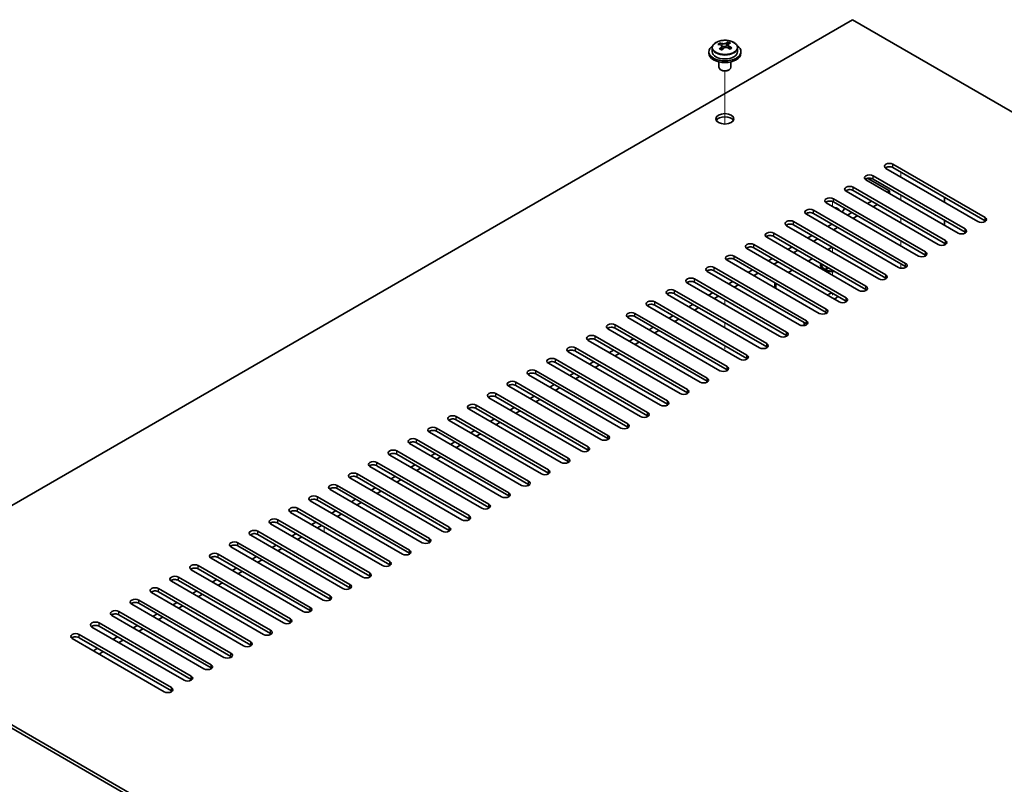
# Model space of a CAD drawing. Units: millimetres. Extents: x 65 to 9705, y 36 to 1441.
# Drawn here: x 1175 to 1421, y 595 to 785 of the extents above; entities that cross this region are included whole.
import ezdxf

# ---------------------------------------------------------------- set-up
doc = ezdxf.new("R2010")
doc.units = ezdxf.units.MM
doc.header["$LTSCALE"] = 4.5
for name, color, linetype, lineweight in [('Tweak Trail (ISO)', 7, 'Continuous', 18), ('Visible (ISO)', 7, 'Continuous', 35), ('Visible Narrow (ISO)', 7, 'Continuous', 25)]:
    doc.layers.add(name, color=color, linetype=linetype, lineweight=lineweight)

msp = doc.modelspace()

# ---------------------------------------------------------------- linework, layer by layer
at = {"layer": 'Tweak Trail (ISO)'}
for p, q in [((1351.3367, 759.4403), (1351.3367, 772.6734)), ((1351.3367, 759.4403), (1351.3367, 772.6734)), ((1395.1773, 746.2466), (1395.1773, 747.4713)), ((1395.1773, 740.5311), (1395.1773, 741.7558)), ((1378.2067, 738.8981), (1378.2067, 740.1056)), ((1395.1773, 734.8156), (1395.1773, 736.0404)), ((1395.1773, 729.1001), (1395.1773, 730.3249)), ((1378.2067, 727.4671), (1378.2067, 728.6919)), ((1395.1773, 723.5089), (1395.1773, 724.6094)), ((1378.2067, 721.7517), (1378.2067, 722.9764)), ((1378.2067, 716.7611), (1378.2067, 717.2609)), ((1351.3367, 714.4032), (1351.3367, 715.6279)), ((1351.3367, 714.4032), (1351.3367, 715.6279)), ((1351.3367, 708.6877), (1351.3367, 709.9125)), ((1351.3367, 708.6877), (1351.3367, 709.9125)), ((1351.3367, 703.4443), (1351.3367, 704.197)), ((1351.3367, 703.7887), (1351.3367, 704.197)), ((1251.3523, 657.8197), (1251.3523, 659.0444))]:
    msp.add_line(p, q, dxfattribs=at)
at = {"layer": 'Visible (ISO)'}
for p, q in [((1383.1565, 785.4384), (1126.1231, 637.0402)), ((1662.1101, 624.3845), (1383.1565, 785.4384)), ((1350.0277, 779.1963), (1350.0277, 779.6326)), ((1350.5319, 778.8357), (1350.6357, 778.7941)), ((1350.5319, 778.0921), (1350.5319, 778.8313)), ((1351.6655, 778.9015), (1352.0874, 779.2525)), ((1352.0874, 779.2525), (1352.0874, 779.8474)), ((1352.0874, 779.2525), (1352.1539, 779.2259)), ((1352.1414, 778.4144), (1352.1414, 779.1536)), ((1347.3367, 777.4776), (1347.3367, 777.0693)), ((1348.1867, 778.4309), (1348.1867, 777.4776)), ((1354.4867, 778.4309), (1354.4867, 777.4776)), ((1355.3367, 777.4776), (1355.3367, 777.0693)), ((1349.8367, 774.9284), (1349.8367, 773.5992)), ((1352.8367, 774.9284), (1352.8367, 773.5992)), ((1350.4528, 772.8848), (1350.276, 772.9868)), ((1352.2205, 772.8848), (1352.3973, 772.9868)), ((1393.2327, 749.4105), (1416.2137, 736.1424)), ((1414.4459, 735.1218), (1391.465, 748.3899)), ((1416.2137, 735.3259), (1393.2327, 748.594)), ((1409.4962, 732.2641), (1386.5152, 745.5321)), ((1386.9426, 745.8978), (1392.3489, 742.7765)), ((1388.283, 746.5528), (1411.264, 733.2847)), ((1411.264, 732.4682), (1388.283, 745.7363)), ((1404.5464, 729.4063), (1381.5655, 742.6744)), ((1383.3332, 743.695), (1406.3142, 730.4269)), ((1406.3142, 729.6105), (1383.3332, 742.8785)), ((1392.3489, 742.7765), (1391.8185, 742.4703)), ((1392.3489, 742.7765), (1392.3489, 742.1641)), ((1399.5967, 726.5486), (1376.6157, 739.8167)), ((1378.3835, 740.8373), (1401.3645, 727.5692)), ((1401.3645, 726.7527), (1378.3835, 740.0208)), ((1387.9294, 740.2249), (1386.8688, 739.6125)), ((1389.3436, 739.4084), (1388.283, 738.796)), ((1406.1374, 741.1435), (1406.1374, 739.9187)), ((1394.6469, 723.6909), (1371.666, 736.9589)), ((1373.4337, 737.9795), (1396.4147, 724.7115)), ((1396.4147, 723.895), (1373.4337, 737.163)), ((1382.9797, 737.3672), (1381.919, 736.7548)), ((1368.484, 735.1218), (1391.465, 721.8537)), ((1391.465, 721.0372), (1368.484, 734.3053)), ((1378.0299, 734.5094), (1376.9693, 733.8971)), ((1384.3939, 736.5507), (1383.3332, 735.9383)), ((1406.1374, 735.428), (1406.1374, 734.2032)), ((1363.5342, 732.2641), (1386.5152, 718.996)), ((1389.6972, 720.8331), (1366.7162, 734.1012)), ((1379.4442, 733.6929), (1378.3835, 733.0806)), ((1358.5845, 729.4063), (1381.5655, 716.1383)), ((1384.7475, 717.9754), (1361.7665, 731.2434)), ((1386.5152, 718.1795), (1363.5342, 731.4476)), ((1373.0802, 731.6517), (1372.0195, 731.0393)), ((1374.4944, 730.8352), (1373.4337, 730.2228)), ((1406.1374, 729.7125), (1406.1374, 729.3215)), ((1379.7977, 715.1176), (1356.8167, 728.3857)), ((1381.5655, 715.3218), (1358.5845, 728.5898)), ((1368.1304, 728.794), (1367.0698, 728.1816)), ((1369.5447, 727.9775), (1368.484, 727.3651)), ((1377.04, 728.1408), (1378.1006, 728.7531)), ((1374.848, 712.2599), (1351.867, 725.528)), ((1353.6348, 726.5486), (1376.6157, 713.2805)), ((1376.6157, 712.464), (1353.6348, 725.7321)), ((1363.1807, 725.9362), (1362.12, 725.3238)), ((1364.5949, 725.1197), (1363.5342, 724.5073)), ((1372.0902, 725.283), (1373.1509, 725.8954)), ((1369.8982, 709.4022), (1346.9172, 722.6702)), ((1348.685, 723.6909), (1371.666, 710.4228)), ((1371.666, 709.6063), (1348.685, 722.8744)), ((1358.2309, 723.0785), (1357.1703, 722.4661)), ((1359.6452, 722.262), (1358.5845, 721.6496)), ((1367.1405, 722.4253), (1368.2012, 723.0377)), ((1375.4567, 724.3645), (1375.4567, 724.242)), ((1376.6992, 722.867), (1376.2622, 723.1193)), ((1376.5097, 723.6024), (1376.8161, 723.7793)), ((1376.5097, 723.6024), (1376.8817, 723.7414)), ((1376.8868, 723.3847), (1376.5097, 723.6024)), ((1377.1932, 723.5616), (1376.8868, 723.3847)), ((1364.9485, 706.5444), (1341.9675, 719.8125)), ((1343.7353, 720.8331), (1366.7162, 707.565)), ((1366.7162, 706.7485), (1343.7353, 720.0166)), ((1353.2812, 720.2207), (1352.2205, 719.6084)), ((1363.7717, 719.8795), (1363.7717, 718.6548)), ((1338.7855, 717.9754), (1361.7665, 704.7073)), ((1361.7665, 703.8908), (1338.7855, 717.1589)), ((1348.3315, 717.363), (1347.2708, 716.7506)), ((1354.6954, 719.4042), (1353.6348, 718.7919)), ((1333.8358, 715.1176), (1356.8167, 701.8496)), ((1359.9987, 703.6867), (1337.0177, 716.9548)), ((1349.7457, 716.5465), (1348.685, 715.9341)), ((1328.886, 712.2599), (1351.867, 698.9918)), ((1355.049, 700.8289), (1332.068, 714.097)), ((1356.8167, 701.0331), (1333.8358, 714.3011)), ((1343.3817, 714.5053), (1342.321, 713.8929)), ((1344.7959, 713.6888), (1343.7353, 713.0764)), ((1350.0992, 697.9712), (1327.1182, 711.2393)), ((1351.867, 698.1753), (1328.886, 711.4434)), ((1338.432, 711.6475), (1337.3713, 711.0352)), ((1339.8462, 710.831), (1338.7855, 710.2187)), ((1371.1356, 709.2203), (1371.1356, 709.9125)), ((1345.1495, 695.1135), (1322.1685, 708.3815)), ((1323.9363, 709.4022), (1346.9172, 696.1341)), ((1346.9172, 695.3176), (1323.9363, 708.5857)), ((1333.4822, 708.7898), (1332.4216, 708.1774)), ((1334.8964, 707.9733), (1333.8358, 707.3609)), ((1340.1997, 692.2557), (1317.2188, 705.5238)), ((1318.9865, 706.5444), (1341.9675, 693.2764)), ((1341.9675, 692.4599), (1318.9865, 705.7279)), ((1328.5325, 705.932), (1327.4718, 705.3197)), ((1329.9467, 705.1156), (1328.886, 704.5032)), ((1335.25, 689.398), (1312.269, 702.6661)), ((1314.0368, 703.6867), (1337.0177, 690.4186)), ((1337.0177, 689.6021), (1314.0368, 702.8702)), ((1323.5827, 703.0743), (1322.5221, 702.4619)), ((1309.087, 700.8289), (1332.068, 687.5609)), ((1332.068, 686.7444), (1309.087, 700.0124)), ((1318.633, 700.2166), (1317.5723, 699.6042)), ((1324.9969, 702.2578), (1323.9363, 701.6454)), ((1304.1373, 697.9712), (1327.1182, 684.7031)), ((1330.3002, 686.5403), (1307.3193, 699.8083)), ((1320.0472, 699.4001), (1318.9865, 698.7877)), ((1299.1875, 695.1135), (1322.1685, 681.8454)), ((1325.3505, 683.6825), (1302.3695, 696.9506)), ((1327.1182, 683.8866), (1304.1373, 697.1547)), ((1313.6832, 697.3588), (1312.6226, 696.7465)), ((1315.0974, 696.5423), (1314.0368, 695.93)), ((1320.4007, 680.8248), (1297.4198, 694.0928)), ((1322.1685, 681.0289), (1299.1875, 694.297)), ((1308.7335, 694.5011), (1307.6728, 693.8887)), ((1310.1477, 693.6846), (1309.087, 693.0722)), ((1315.451, 677.967), (1292.47, 691.2351)), ((1294.2378, 692.2557), (1317.2188, 678.9877)), ((1317.2188, 678.1712), (1294.2378, 691.4392)), ((1303.7837, 691.6434), (1302.7231, 691.031)), ((1305.1979, 690.8269), (1304.1373, 690.2145)), ((1310.5012, 675.1093), (1287.5203, 688.3774)), ((1289.288, 689.398), (1312.269, 676.1299)), ((1312.269, 675.3134), (1289.288, 688.5815)), ((1298.834, 688.7856), (1297.7733, 688.1732)), ((1300.2482, 687.9691), (1299.1875, 687.3568)), ((1305.5515, 672.2516), (1282.5705, 685.5196)), ((1284.3383, 686.5403), (1307.3193, 673.2722)), ((1307.3193, 672.4557), (1284.3383, 685.7238)), ((1293.8842, 685.9279), (1292.8236, 685.3155)), ((1279.3885, 683.6825), (1302.3695, 670.4144)), ((1302.3695, 669.598), (1279.3885, 682.866)), ((1288.9345, 683.0701), (1287.8738, 682.4578)), ((1295.2984, 685.1114), (1294.2378, 684.499)), ((1274.4388, 680.8248), (1297.4198, 667.5567)), ((1300.6017, 669.3938), (1277.6208, 682.6619)), ((1290.3487, 682.2536), (1289.288, 681.6413)), ((1269.489, 677.967), (1292.47, 664.699)), ((1295.652, 666.5361), (1272.671, 679.8042)), ((1297.4198, 666.7402), (1274.4388, 680.0083)), ((1283.9847, 680.2124), (1282.9241, 679.6)), ((1285.3989, 679.3959), (1284.3383, 678.7835)), ((1290.7023, 663.6784), (1267.7213, 676.9464)), ((1292.47, 663.8825), (1269.489, 677.1505)), ((1279.035, 677.3547), (1277.9743, 676.7423)), ((1280.4492, 676.5382), (1279.3885, 675.9258)), ((1285.7525, 660.8206), (1262.7715, 674.0887)), ((1264.5393, 675.1093), (1287.5203, 661.8412)), ((1287.5203, 661.0247), (1264.5393, 674.2928)), ((1274.0852, 674.4969), (1273.0246, 673.8846)), ((1275.4995, 673.6804), (1274.4388, 673.0681)), ((1280.8028, 657.9629), (1257.8218, 671.2309)), ((1259.5896, 672.2516), (1282.5705, 658.9835)), ((1282.5705, 658.167), (1259.5896, 671.4351)), ((1269.1355, 671.6392), (1268.0748, 671.0268)), ((1270.5497, 670.8227), (1269.489, 670.2103)), ((1275.853, 655.1051), (1252.872, 668.3732)), ((1254.6398, 669.3938), (1277.6208, 656.1258)), ((1277.6208, 655.3093), (1254.6398, 668.5773)), ((1264.1857, 668.7815), (1263.1251, 668.1691)), ((1249.6901, 666.5361), (1272.671, 653.268)), ((1272.671, 652.4515), (1249.6901, 665.7196)), ((1259.236, 665.9237), (1258.1753, 665.3113)), ((1265.6, 667.965), (1264.5393, 667.3526)), ((1244.7403, 663.6784), (1267.7213, 650.4103)), ((1270.9033, 652.2474), (1247.9223, 665.5155)), ((1254.2863, 663.066), (1253.2256, 662.4536)), ((1260.6502, 665.1072), (1259.5896, 664.4948)), ((1239.7906, 660.8206), (1262.7715, 647.5525)), ((1265.9535, 649.3897), (1242.9725, 662.6577)), ((1267.7213, 649.5938), (1244.7403, 662.8619)), ((1255.7005, 662.2495), (1254.6398, 661.6371)), ((1261.0038, 646.5319), (1238.0228, 659.8)), ((1262.7715, 646.736), (1239.7906, 660.0041)), ((1249.3365, 660.2082), (1248.2758, 659.5959)), ((1250.7507, 659.3917), (1249.6901, 658.7794)), ((1256.054, 643.6742), (1233.073, 656.9423)), ((1234.8408, 657.9629), (1257.8218, 644.6948)), ((1257.8218, 643.8783), (1234.8408, 657.1464)), ((1244.3868, 657.3505), (1243.3261, 656.7381)), ((1245.801, 656.534), (1244.7403, 655.9216)), ((1251.1043, 640.8164), (1228.1233, 654.0845)), ((1229.8911, 655.1051), (1252.872, 641.8371)), ((1252.872, 641.0206), (1229.8911, 654.2886)), ((1239.437, 654.4928), (1238.3763, 653.8804)), ((1240.8512, 653.6763), (1239.7906, 653.0639)), ((1246.1545, 637.9587), (1223.1736, 651.2268)), ((1224.9413, 652.2474), (1247.9223, 638.9793)), ((1247.9223, 638.1628), (1224.9413, 651.4309)), ((1234.4873, 651.635), (1233.4266, 651.0227)), ((1235.9015, 650.8185), (1234.8408, 650.2062)), ((1241.2048, 635.101), (1218.2238, 648.369)), ((1219.9916, 649.3897), (1242.9725, 636.1216)), ((1242.9725, 635.3051), (1219.9916, 648.5732)), ((1229.5375, 648.7773), (1228.4769, 648.1649)), ((1215.0418, 646.5319), (1238.0228, 633.2639)), ((1224.5878, 645.9196), (1223.5271, 645.3072)), ((1230.9517, 647.9608), (1229.8911, 647.3484)), ((1210.0921, 643.6742), (1233.073, 630.4061)), ((1236.255, 632.2432), (1213.2741, 645.5113)), ((1238.0228, 632.4474), (1215.0418, 645.7154)), ((1226.002, 645.1031), (1224.9413, 644.4907)), ((1231.3053, 629.3855), (1208.3243, 642.6536)), ((1233.073, 629.5896), (1210.0921, 642.8577)), ((1219.638, 643.0618), (1218.5774, 642.4494)), ((1221.0522, 642.2453), (1219.9916, 641.6329)), ((1226.3555, 626.5278), (1203.3746, 639.7958)), ((1205.1423, 640.8164), (1228.1233, 627.5484)), ((1228.1233, 626.7319), (1205.1423, 640)), ((1214.6883, 640.2041), (1213.6276, 639.5917)), ((1216.1025, 639.3876), (1215.0418, 638.7752)), ((1126.1231, 637.0402), (1405.0768, 475.9862)), ((1405.0768, 475.1697), (1126.1231, 636.2237)), ((1221.4058, 623.67), (1198.4248, 636.9381)), ((1200.1926, 637.9587), (1223.1736, 624.6906)), ((1223.1736, 623.8741), (1200.1926, 637.1422)), ((1209.7385, 637.3463), (1208.6779, 636.734)), ((1211.1527, 636.5298), (1210.0921, 635.9175)), ((1216.456, 620.8123), (1193.4751, 634.0804)), ((1195.2428, 635.101), (1218.2238, 621.8329)), ((1218.2238, 621.0164), (1195.2428, 634.2845)), ((1204.7888, 634.4886), (1203.7281, 633.8762)), ((1206.203, 633.6721), (1205.1423, 633.0597)), ((1211.5063, 617.9545), (1188.5253, 631.2226)), ((1190.2931, 632.2432), (1213.2741, 618.9752)), ((1213.2741, 618.1587), (1190.2931, 631.4267)), ((1199.839, 631.6309), (1198.7784, 631.0185)), ((1194.8893, 628.7731), (1193.8286, 628.1608)), ((1201.2532, 630.8144), (1200.1926, 630.202)), ((1196.3035, 627.9566), (1195.2428, 627.3443))]:
    msp.add_line(p, q, dxfattribs=at)
for centre, major_axis, ratio, start_param, end_param in [((1351.3367, 777.4776), (-4, 0), 0.57735027, 5.561933, 10.14603027), ((1349.8168, 772.9832), (2.9521, 7.3681), 0.46551154, 0.66403965, 0.75730204), ((1351.1257, 772.1988), (-5.2072, 6.259), 0.67079481, 5.52771243, 5.62017745), ((1351.0327, 772.4961), (3.0281, 7.5578), 0.46551154, 0.84742996, 0.93989498), ((1351.5476, 772.5498), (5.2072, -6.259), 0.67079481, 2.38611978, 2.4785848), ((1351.0576, 779.1451), (-0.74, 0), 0.57735027, 0.96412876, 2.53492508), ((1351.0327, 772.4961), (3.0281, 7.5578), 0.46551154, 0.4814467, 0.57391172), ((1352.3914, 773.2518), (5.0765, -6.1019), 0.67079481, 2.20272947, 2.29599185), ((1351.6406, 772.2525), (-3.0281, -7.5578), 0.46551154, 3.62303936, 3.71550438), ((1351.5476, 772.5498), (5.2072, -6.259), 0.67079481, 2.02013652, 2.11260154), ((1351.3367, 777.0693), (-4, 0), 0.57735027, 0, 3.14159265), ((1351.3367, 777.4776), (3.15, 0), 0.57735027, 3.14159267, 6.28318531), ((1350.2819, 771.4968), (-5.0765, 6.1019), 0.67079481, 5.34432212, 5.43758451), ((1349.7919, 778.0921), (0.74, 0), 0.57735027, 5.83016461, 6.28318531), ((1351.6406, 772.2525), (-3.0281, -7.5578), 0.46551154, 3.98902261, 4.08148763), ((1351.1257, 772.1988), (-5.2072, 6.259), 0.67079481, 5.16172918, 5.2541942), ((1352.8814, 778.4144), (-0.74, 0), 0.57735027, 0, 0.12983921), ((1352.8565, 771.7653), (-2.9521, -7.3681), 0.46551154, 3.8056323, 3.89889469), ((1351.3367, 773.5992), (-1.5, 0), 0.57735027, 0, 3.14159263), ((1351.3367, 773.3951), (-1.25, 0), 0.57735027, 0.78539816, 2.35619449), ((1351.3367, 759.9229), (2.25, 0), 0.57735027, 0.31968726, 2.82190539), ((1392.3489, 748.9002), (-1.25, 0), 0.57735027, 3.92699082, 7.06858347), ((1387.3991, 746.0424), (-1.25, 0), 0.57735027, 3.92699082, 7.06858347), ((1392.3489, 748.0837), (-1.25, 0), 0.57735027, 3.92699082, 5.68192109), ((1387.3991, 745.2259), (-1.25, 0), 0.57735027, 3.92699082, 5.68192109), ((1382.4494, 743.1847), (-1.25, 0), 0.57735027, 3.92699082, 7.06858347), ((1382.4494, 742.3682), (-1.25, 0), 0.57735027, 3.92699082, 5.68192109), ((1377.4996, 740.327), (-1.25, 0), 0.57735027, 3.92699082, 7.06858347), ((1377.4996, 739.5105), (-1.25, 0), 0.57735027, 3.92699082, 5.68192109), ((1372.5499, 737.4692), (-1.25, 0), 0.57735027, 3.92699082, 7.06858347), ((1372.5499, 736.6527), (-1.25, 0), 0.57735027, 3.92699082, 5.68192109), ((1378.2067, 737.6734), (1.75, 0), 0.57735027, 0.24429864, 1.32649769), ((1378.2067, 738.694), (3, 0), 0.57735027, 5.58121723, 6.12061373), ((1367.6001, 734.6115), (-1.25, 0), 0.57735027, 3.92699082, 7.06858347), ((1367.6001, 733.795), (-1.25, 0), 0.57735027, 3.92699082, 5.68192109), ((1415.3298, 735.6321), (1.25, 0), 0.57735027, 3.92699082, 7.06858347), ((1415.3298, 734.8156), (-1.25, 0), 0.57735027, 3.74285687, 3.92699082), ((1362.6504, 731.7538), (-1.25, 0), 0.57735027, 3.92699082, 7.06858347), ((1410.3801, 732.7744), (1.25, 0), 0.57735027, 3.92699082, 7.06858347), ((1410.3801, 731.9579), (-1.25, 0), 0.57735027, 3.74285687, 3.92699082), ((1357.7006, 728.896), (-1.25, 0), 0.57735027, 3.92699082, 7.06858347), ((1362.6504, 730.9373), (-1.25, 0), 0.57735027, 3.92699082, 5.68192109), ((1405.4303, 729.9166), (1.25, 0), 0.57735027, 3.92699082, 7.06858347), ((1405.4303, 729.1001), (-1.25, 0), 0.57735027, 3.74285687, 3.92699082), ((1357.7006, 728.0795), (-1.25, 0), 0.57735027, 3.92699082, 5.68192109), ((1400.4806, 727.0589), (1.25, 0), 0.57735027, 3.92699082, 7.06858347), ((1352.7509, 726.0383), (-1.25, 0), 0.57735027, 3.92699082, 7.06858347), ((1352.7509, 725.2218), (-1.25, 0), 0.57735027, 3.92699082, 5.68192109), ((1378.2067, 724.3645), (-3, 0), 0.57735027, 6.10024178, 8.03692516), ((1378.2067, 724.3645), (-2.75, 0), 0.57735027, 6.16421463, 7.97295231), ((1395.5308, 724.2012), (1.25, 0), 0.57735027, 3.92699082, 7.06858347), ((1400.4806, 726.2424), (-1.25, 0), 0.57735027, 3.74285687, 3.92699082), ((1347.8011, 723.1805), (-1.25, 0), 0.57735027, 3.92699082, 7.06858347), ((1347.8011, 722.364), (-1.25, 0), 0.57735027, 3.92699082, 5.68192109), ((1378.2067, 724.242), (-2.75, 0), 0.57735027, 0, 1.75741301), ((1395.5308, 723.3847), (-1.25, 0), 0.57735027, 3.74285687, 3.92699082), ((1342.8514, 720.3228), (-1.25, 0), 0.57735027, 3.92699082, 7.06858347), ((1342.8514, 719.5063), (-1.25, 0), 0.57735027, 3.92699082, 5.68192109), ((1390.5811, 721.3434), (1.25, 0), 0.57735027, 3.92699082, 7.06858347), ((1390.5811, 720.5269), (-1.25, 0), 0.57735027, 3.74285687, 3.92699082), ((1337.9016, 717.4651), (-1.25, 0), 0.57735027, 3.92699082, 7.06858347), ((1337.9016, 716.6486), (-1.25, 0), 0.57735027, 3.92699082, 5.68192109), ((1378.2067, 716.5669), (-1.2295, 0), 0.57735027, 4.73444799, 6.0548203), ((1385.6313, 718.4857), (1.25, 0), 0.57735027, 3.92699082, 7.06858347), ((1385.6313, 717.6692), (-1.25, 0), 0.57735027, 3.74285687, 3.92699082), ((1332.9519, 714.6073), (-1.25, 0), 0.57735027, 3.92699082, 7.06858347), ((1378.2067, 716.5669), (1.2295, 0), 0.57735027, 4.94075399, 6.2611263), ((1380.6816, 715.6279), (1.25, 0), 0.57735027, 3.92699082, 7.06858347), ((1380.6816, 714.8114), (-1.25, 0), 0.57735027, 3.74285687, 3.92699082), ((1328.0021, 711.7496), (-1.25, 0), 0.57735027, 3.92699082, 7.06858347), ((1332.9519, 713.7908), (-1.25, 0), 0.57735027, 3.92699082, 5.68192109), ((1375.7318, 712.7702), (1.25, 0), 0.57735027, 3.92699082, 7.06858347), ((1375.7318, 711.9537), (-1.25, 0), 0.57735027, 3.74285687, 3.92699082), ((1328.0021, 710.9331), (-1.25, 0), 0.57735027, 3.92699082, 5.68192109), ((1370.7821, 709.9125), (1.25, 0), 0.57735027, 3.92699082, 7.06858347), ((1323.0524, 708.8918), (-1.25, 0), 0.57735027, 3.92699082, 7.06858347), ((1323.0524, 708.0754), (-1.25, 0), 0.57735027, 3.92699082, 5.68192109), ((1365.8323, 707.0547), (1.25, 0), 0.57735027, 3.92699082, 7.06858347), ((1370.7821, 709.096), (-1.25, 0), 0.57735027, 3.74285687, 3.92699082), ((1318.1026, 706.0341), (-1.25, 0), 0.57735027, 3.92699082, 7.06858347), ((1318.1026, 705.2176), (-1.25, 0), 0.57735027, 3.92699082, 5.68192109), ((1365.8323, 706.2382), (-1.25, 0), 0.57735027, 3.74285687, 3.92699082), ((1313.1529, 703.1764), (-1.25, 0), 0.57735027, 3.92699082, 7.06858347), ((1313.1529, 702.3599), (-1.25, 0), 0.57735027, 3.92699082, 5.68192109), ((1360.8826, 704.197), (1.25, 0), 0.57735027, 3.92699082, 7.06858347), ((1360.8826, 703.3805), (-1.25, 0), 0.57735027, 3.74285687, 3.92699082), ((1308.2031, 700.3186), (-1.25, 0), 0.57735027, 3.92699082, 7.06858347), ((1308.2031, 699.5021), (-1.25, 0), 0.57735027, 3.92699082, 5.68192109), ((1355.9329, 701.3393), (1.25, 0), 0.57735027, 3.92699082, 7.06858347), ((1355.9329, 700.5228), (-1.25, 0), 0.57735027, 3.74285687, 3.92699082), ((1303.2534, 697.4609), (-1.25, 0), 0.57735027, 3.92699082, 7.06858347), ((1350.9831, 698.4815), (1.25, 0), 0.57735027, 3.92699082, 7.06858347), ((1350.9831, 697.665), (-1.25, 0), 0.57735027, 3.74285687, 3.92699082), ((1298.3036, 694.6032), (-1.25, 0), 0.57735027, 3.92699082, 7.06858347), ((1303.2534, 696.6444), (-1.25, 0), 0.57735027, 3.92699082, 5.68192109), ((1346.0334, 695.6238), (1.25, 0), 0.57735027, 3.92699082, 7.06858347), ((1346.0334, 694.8073), (-1.25, 0), 0.57735027, 3.74285687, 3.92699082), ((1293.3539, 691.7454), (-1.25, 0), 0.57735027, 3.92699082, 7.06858347), ((1298.3036, 693.7867), (-1.25, 0), 0.57735027, 3.92699082, 5.68192109), ((1341.0836, 692.766), (1.25, 0), 0.57735027, 3.92699082, 7.06858347), ((1293.3539, 690.9289), (-1.25, 0), 0.57735027, 3.92699082, 5.68192109), ((1336.1339, 689.9083), (1.25, 0), 0.57735027, 3.92699082, 7.06858347), ((1341.0836, 691.9495), (-1.25, 0), 0.57735027, 3.74285687, 3.92699082), ((1288.4042, 688.8877), (-1.25, 0), 0.57735027, 3.92699082, 7.06858347), ((1288.4042, 688.0712), (-1.25, 0), 0.57735027, 3.92699082, 5.68192109), ((1336.1339, 689.0918), (-1.25, 0), 0.57735027, 3.74285687, 3.92699082), ((1283.4544, 686.0299), (-1.25, 0), 0.57735027, 3.92699082, 7.06858347), ((1283.4544, 685.2134), (-1.25, 0), 0.57735027, 3.92699082, 5.68192109), ((1331.1841, 687.0506), (1.25, 0), 0.57735027, 3.92699082, 7.06858347), ((1331.1841, 686.2341), (-1.25, 0), 0.57735027, 3.74285687, 3.92699082), ((1278.5047, 683.1722), (-1.25, 0), 0.57735027, 3.92699082, 7.06858347), ((1278.5047, 682.3557), (-1.25, 0), 0.57735027, 3.92699082, 5.68192109), ((1326.2344, 684.1928), (1.25, 0), 0.57735027, 3.92699082, 7.06858347), ((1326.2344, 683.3763), (-1.25, 0), 0.57735027, 3.74285687, 3.92699082), ((1273.5549, 680.3145), (-1.25, 0), 0.57735027, 3.92699082, 7.06858347), ((1321.2846, 681.3351), (1.25, 0), 0.57735027, 3.92699082, 7.06858347), ((1321.2846, 680.5186), (-1.25, 0), 0.57735027, 3.74285687, 3.92699082), ((1268.6052, 677.4567), (-1.25, 0), 0.57735027, 3.92699082, 7.06858347), ((1273.5549, 679.498), (-1.25, 0), 0.57735027, 3.92699082, 5.68192109), ((1316.3349, 678.4774), (1.25, 0), 0.57735027, 3.92699082, 7.06858347), ((1316.3349, 677.6609), (-1.25, 0), 0.57735027, 3.74285687, 3.92699082), ((1263.6554, 674.599), (-1.25, 0), 0.57735027, 3.92699082, 7.06858347), ((1268.6052, 676.6402), (-1.25, 0), 0.57735027, 3.92699082, 5.68192109), ((1311.3851, 675.6196), (1.25, 0), 0.57735027, 3.92699082, 7.06858347), ((1263.6554, 673.7825), (-1.25, 0), 0.57735027, 3.92699082, 5.68192109), ((1306.4354, 672.7619), (1.25, 0), 0.57735027, 3.92699082, 7.06858347), ((1311.3851, 674.8031), (-1.25, 0), 0.57735027, 3.74285687, 3.92699082), ((1258.7057, 671.7413), (-1.25, 0), 0.57735027, 3.92699082, 7.06858347), ((1258.7057, 670.9248), (-1.25, 0), 0.57735027, 3.92699082, 5.68192109), ((1306.4354, 671.9454), (-1.25, 0), 0.57735027, 3.74285687, 3.92699082), ((1253.7559, 668.8835), (-1.25, 0), 0.57735027, 3.92699082, 7.06858347), ((1253.7559, 668.067), (-1.25, 0), 0.57735027, 3.92699082, 5.68192109), ((1301.4856, 669.9041), (1.25, 0), 0.57735027, 3.92699082, 7.06858347), ((1301.4856, 669.0876), (-1.25, 0), 0.57735027, 3.74285687, 3.92699082), ((1248.8062, 666.0258), (-1.25, 0), 0.57735027, 3.92699082, 7.06858347), ((1248.8062, 665.2093), (-1.25, 0), 0.57735027, 3.92699082, 5.68192109), ((1296.5359, 667.0464), (1.25, 0), 0.57735027, 3.92699082, 7.06858347), ((1296.5359, 666.2299), (-1.25, 0), 0.57735027, 3.74285687, 3.92699082), ((1243.8564, 663.168), (-1.25, 0), 0.57735027, 3.92699082, 7.06858347), ((1243.8564, 662.3515), (-1.25, 0), 0.57735027, 3.92699082, 5.68192109), ((1291.5861, 664.1887), (1.25, 0), 0.57735027, 3.92699082, 7.06858347), ((1291.5861, 663.3722), (-1.25, 0), 0.57735027, 3.74285687, 3.92699082), ((1238.9067, 660.3103), (-1.25, 0), 0.57735027, 3.92699082, 7.06858347), ((1286.6364, 661.3309), (1.25, 0), 0.57735027, 3.92699082, 7.06858347), ((1286.6364, 660.5144), (-1.25, 0), 0.57735027, 3.74285687, 3.92699082), ((1233.9569, 657.4526), (-1.25, 0), 0.57735027, 3.92699082, 7.06858347), ((1238.9067, 659.4938), (-1.25, 0), 0.57735027, 3.92699082, 5.68192109), ((1281.6866, 658.4732), (1.25, 0), 0.57735027, 3.92699082, 7.06858347), ((1281.6866, 657.6567), (-1.25, 0), 0.57735027, 3.74285687, 3.92699082), ((1233.9569, 656.6361), (-1.25, 0), 0.57735027, 3.92699082, 5.68192109), ((1276.7369, 655.6154), (1.25, 0), 0.57735027, 3.92699082, 7.06858347), ((1229.0072, 654.5948), (-1.25, 0), 0.57735027, 3.92699082, 7.06858347), ((1229.0072, 653.7783), (-1.25, 0), 0.57735027, 3.92699082, 5.68192109), ((1271.7871, 652.7577), (1.25, 0), 0.57735027, 3.92699082, 7.06858347), ((1276.7369, 654.799), (-1.25, 0), 0.57735027, 3.74285687, 3.92699082), ((1224.0574, 651.7371), (-1.25, 0), 0.57735027, 3.92699082, 7.06858347), ((1224.0574, 650.9206), (-1.25, 0), 0.57735027, 3.92699082, 5.68192109), ((1271.7871, 651.9412), (-1.25, 0), 0.57735027, 3.74285687, 3.92699082), ((1219.1077, 648.8794), (-1.25, 0), 0.57735027, 3.92699082, 7.06858347), ((1219.1077, 648.0629), (-1.25, 0), 0.57735027, 3.92699082, 5.68192109), ((1266.8374, 649.9), (1.25, 0), 0.57735027, 3.92699082, 7.06858347), ((1266.8374, 649.0835), (-1.25, 0), 0.57735027, 3.74285687, 3.92699082), ((1214.1579, 646.0216), (-1.25, 0), 0.57735027, 3.92699082, 7.06858347), ((1214.1579, 645.2051), (-1.25, 0), 0.57735027, 3.92699082, 5.68192109), ((1261.8876, 647.0422), (1.25, 0), 0.57735027, 3.92699082, 7.06858347), ((1261.8876, 646.2257), (-1.25, 0), 0.57735027, 3.74285687, 3.92699082), ((1209.2082, 643.1639), (-1.25, 0), 0.57735027, 3.92699082, 7.06858347), ((1256.9379, 644.1845), (1.25, 0), 0.57735027, 3.92699082, 7.06858347), ((1256.9379, 643.368), (-1.25, 0), 0.57735027, 3.74285687, 3.92699082), ((1204.2584, 640.3061), (-1.25, 0), 0.57735027, 3.92699082, 7.06858347), ((1209.2082, 642.3474), (-1.25, 0), 0.57735027, 3.92699082, 5.68192109), ((1251.9882, 641.3268), (1.25, 0), 0.57735027, 3.92699082, 7.06858347), ((1251.9882, 640.5103), (-1.25, 0), 0.57735027, 3.74285687, 3.92699082), ((1204.2584, 639.4896), (-1.25, 0), 0.57735027, 3.92699082, 5.68192109), ((1247.0384, 638.469), (1.25, 0), 0.57735027, 3.92699082, 7.06858347), ((1199.3087, 637.4484), (-1.25, 0), 0.57735027, 3.92699082, 7.06858347), ((1199.3087, 636.6319), (-1.25, 0), 0.57735027, 3.92699082, 5.68192109), ((1242.0887, 635.6113), (1.25, 0), 0.57735027, 3.92699082, 7.06858347), ((1247.0384, 637.6525), (-1.25, 0), 0.57735027, 3.74285687, 3.92699082), ((1194.359, 634.5907), (-1.25, 0), 0.57735027, 3.92699082, 7.06858347), ((1194.359, 633.7742), (-1.25, 0), 0.57735027, 3.92699082, 5.68192109), ((1242.0887, 634.7948), (-1.25, 0), 0.57735027, 3.74285687, 3.92699082), ((1189.4092, 631.7329), (-1.25, 0), 0.57735027, 3.92699082, 7.06858347), ((1189.4092, 630.9164), (-1.25, 0), 0.57735027, 3.92699082, 5.68192109), ((1237.1389, 632.7535), (1.25, 0), 0.57735027, 3.92699082, 7.06858347), ((1237.1389, 631.937), (-1.25, 0), 0.57735027, 3.74285687, 3.92699082), ((1232.1892, 629.8958), (1.25, 0), 0.57735027, 3.92699082, 7.06858347), ((1232.1892, 629.0793), (-1.25, 0), 0.57735027, 3.74285687, 3.92699082), ((1227.2394, 627.0381), (1.25, 0), 0.57735027, 3.92699082, 7.06858347), ((1227.2394, 626.2216), (-1.25, 0), 0.57735027, 3.74285687, 3.92699082), ((1222.2897, 624.1803), (1.25, 0), 0.57735027, 3.92699082, 7.06858347), ((1222.2897, 623.3638), (-1.25, 0), 0.57735027, 3.74285687, 3.92699082), ((1217.3399, 621.3226), (1.25, 0), 0.57735027, 3.92699082, 7.06858347), ((1212.3902, 618.4649), (1.25, 0), 0.57735027, 3.92699082, 7.06858347), ((1217.3399, 620.5061), (-1.25, 0), 0.57735027, 3.74285687, 3.92699082), ((1212.3902, 617.6484), (-1.25, 0), 0.57735027, 3.74285687, 3.92699082)]:
    msp.add_ellipse(centre, major_axis=major_axis, ratio=ratio, start_param=start_param, end_param=end_param, dxfattribs=at)
msp.add_ellipse((1351.3367, 760.7394), major_axis=(2.25, 0), ratio=0.57735027, dxfattribs=at)
for points, knots in [([(1348.1867, 778.4309), (1348.1867, 778.6253), (1348.2369, 778.8191), (1348.4314, 779.1913), (1348.58, 779.3685), (1348.9651, 779.692), (1349.2061, 779.8363), (1349.7521, 780.0724), (1350.0575, 780.1637), (1350.6997, 780.2845), (1351.0363, 780.3142), (1351.7078, 780.3097), (1352.0426, 780.2757), (1352.6785, 780.1468), (1352.9793, 780.052), (1353.5178, 779.8086), (1353.7552, 779.6599), (1354.1388, 779.321), (1354.286, 779.1306), (1354.4492, 778.7669), (1354.4867, 778.599), (1354.4867, 778.4309)], [2.53492508, 2.53492508, 2.53492508, 2.53492508, 2.82808316, 2.82808316, 3.13709856, 3.13709856, 3.46285837, 3.46285837, 3.79072354, 3.79072354, 4.11727309, 4.11727309, 4.44326025, 4.44326025, 4.76988975, 4.76988975, 5.09781324, 5.09781324, 5.42296338, 5.42296338, 5.67651774, 5.67651774, 5.67651774, 5.67651774]), ([(1350.3998, 778.5553), (1350.4525, 778.6095), (1350.4938, 778.6715), (1350.5359, 778.7948), (1350.5367, 778.8562), (1350.5035, 778.9622), (1350.4674, 779.0137), (1350.3605, 779.0975), (1350.2897, 779.1298), (1350.2138, 779.1498)], [0.113199271, 0.113199271, 0.113199271, 0.113199271, 0.141183811, 0.141183811, 0.169168352, 0.169168352, 0.197152892, 0.197152892, 0.225137433, 0.225137433, 0.225137433, 0.225137433]), ([(1350.6357, 779.5008), (1350.7116, 779.4808), (1350.8034, 779.466), (1350.9963, 779.4537), (1351.0973, 779.4562), (1351.2809, 779.4753), (1351.3754, 779.4932), (1351.5413, 779.543), (1351.6128, 779.5748), (1351.6655, 779.6083)], [0, 0, 0, 0, 0.027984541, 0.027984541, 0.055969081, 0.055969081, 0.083953622, 0.083953622, 0.111938162, 0.111938162, 0.111938162, 0.111938162]), ([(1352.0376, 778.4191), (1351.9617, 778.4599), (1351.8699, 778.4928), (1351.6771, 778.5291), (1351.576, 778.5325), (1351.3924, 778.5133), (1351.2979, 778.4895), (1351.132, 778.4158), (1351.0605, 778.3659), (1351.0078, 778.3117)], [0.225164225, 0.225164225, 0.225164225, 0.225164225, 0.253148765, 0.253148765, 0.281133306, 0.281133306, 0.309117846, 0.309117846, 0.337102387, 0.337102387, 0.337102387, 0.337102387]), ([(1352.2735, 779.3647), (1352.2208, 779.3312), (1352.1795, 779.2873), (1352.1374, 779.1879), (1352.1366, 779.1325), (1352.1698, 779.0265), (1352.2059, 778.969), (1352.3128, 778.8612), (1352.3836, 778.8109), (1352.4595, 778.7701)], [0.338363496, 0.338363496, 0.338363496, 0.338363496, 0.366348036, 0.366348036, 0.394332577, 0.394332577, 0.422317117, 0.422317117, 0.450301658, 0.450301658, 0.450301658, 0.450301658])]:
    msp.add_open_spline(points, degree=3, knots=knots, dxfattribs=at)
at = {"layer": 'Visible Narrow (ISO)'}
for p, q in [((1350.3998, 777.9294), (1350.3998, 778.5553)), ((1350.6357, 778.7941), (1350.6357, 779.5008)), ((1351.6655, 779.6083), (1351.6655, 778.9015)), ((1352.4595, 778.7701), (1352.4595, 778.1786)), ((1393.2327, 748.594), (1393.2327, 749.4105)), ((1388.283, 745.7363), (1388.283, 746.5528)), ((1383.3332, 742.8785), (1383.3332, 743.695)), ((1378.3835, 740.0208), (1378.3835, 740.8373)), ((1373.4337, 737.163), (1373.4337, 737.9795)), ((1368.484, 734.3053), (1368.484, 735.1218)), ((1416.2137, 735.3259), (1416.2137, 736.1424)), ((1363.5342, 731.4476), (1363.5342, 732.2641)), ((1411.264, 732.4682), (1411.264, 733.2847)), ((1358.5845, 728.5898), (1358.5845, 729.4063)), ((1406.3142, 729.6105), (1406.3142, 730.4269)), ((1401.3645, 726.7527), (1401.3645, 727.5692)), ((1353.6348, 725.7321), (1353.6348, 726.5486)), ((1396.4147, 723.895), (1396.4147, 724.7115)), ((1348.685, 722.8744), (1348.685, 723.6909)), ((1343.7353, 720.0166), (1343.7353, 720.8331)), ((1364.0646, 719.7104), (1364.0646, 718.4857)), ((1391.465, 721.0372), (1391.465, 721.8537)), ((1338.7855, 717.1589), (1338.7855, 717.9754)), ((1386.5152, 718.1795), (1386.5152, 718.996)), ((1333.8358, 714.3011), (1333.8358, 715.1176)), ((1381.5655, 715.3218), (1381.5655, 716.1383)), ((1328.886, 711.4434), (1328.886, 712.2599)), ((1376.6157, 712.464), (1376.6157, 713.2805)), ((1371.666, 709.6063), (1371.666, 710.4228)), ((1323.9363, 708.5857), (1323.9363, 709.4022)), ((1366.7162, 706.7485), (1366.7162, 707.565)), ((1318.9865, 705.7279), (1318.9865, 706.5444)), ((1314.0368, 702.8702), (1314.0368, 703.6867)), ((1361.7665, 703.8908), (1361.7665, 704.7073)), ((1309.087, 700.0124), (1309.087, 700.8289)), ((1356.8167, 701.0331), (1356.8167, 701.8496)), ((1304.1373, 697.1547), (1304.1373, 697.9712)), ((1351.867, 698.1753), (1351.867, 698.9918)), ((1299.1875, 694.297), (1299.1875, 695.1135)), ((1346.9172, 695.3176), (1346.9172, 696.1341)), ((1341.9675, 692.4599), (1341.9675, 693.2764)), ((1294.2378, 691.4392), (1294.2378, 692.2557)), ((1337.0177, 689.6021), (1337.0177, 690.4186)), ((1289.288, 688.5815), (1289.288, 689.398)), ((1284.3383, 685.7238), (1284.3383, 686.5403)), ((1332.068, 686.7444), (1332.068, 687.5609)), ((1279.3885, 682.866), (1279.3885, 683.6825)), ((1327.1182, 683.8866), (1327.1182, 684.7031)), ((1274.4388, 680.0083), (1274.4388, 680.8248)), ((1322.1685, 681.0289), (1322.1685, 681.8454)), ((1269.489, 677.1505), (1269.489, 677.967)), ((1317.2188, 678.1712), (1317.2188, 678.9877)), ((1312.269, 675.3134), (1312.269, 676.1299)), ((1264.5393, 674.2928), (1264.5393, 675.1093)), ((1307.3193, 672.4557), (1307.3193, 673.2722)), ((1259.5896, 671.4351), (1259.5896, 672.2516)), ((1254.6398, 668.5773), (1254.6398, 669.3938)), ((1302.3695, 669.598), (1302.3695, 670.4144)), ((1249.6901, 665.7196), (1249.6901, 666.5361)), ((1297.4198, 666.7402), (1297.4198, 667.5567)), ((1244.7403, 662.8619), (1244.7403, 663.6784)), ((1292.47, 663.8825), (1292.47, 664.699)), ((1239.7906, 660.0041), (1239.7906, 660.8206)), ((1287.5203, 661.0247), (1287.5203, 661.8412)), ((1282.5705, 658.167), (1282.5705, 658.9835)), ((1234.8408, 657.1464), (1234.8408, 657.9629)), ((1277.6208, 655.3093), (1277.6208, 656.1258)), ((1229.8911, 654.2886), (1229.8911, 655.1051)), ((1272.671, 652.4515), (1272.671, 653.268)), ((1224.9413, 651.4309), (1224.9413, 652.2474)), ((1219.9916, 648.5732), (1219.9916, 649.3897)), ((1267.7213, 649.5938), (1267.7213, 650.4103)), ((1215.0418, 645.7154), (1215.0418, 646.5319)), ((1262.7715, 646.736), (1262.7715, 647.5525)), ((1210.0921, 642.8577), (1210.0921, 643.6742)), ((1257.8218, 643.8783), (1257.8218, 644.6948)), ((1252.872, 641.0206), (1252.872, 641.8371)), ((1205.1423, 640), (1205.1423, 640.8164)), ((1247.9223, 638.1628), (1247.9223, 638.9793)), ((1200.1926, 637.1422), (1200.1926, 637.9587)), ((1242.9725, 635.3051), (1242.9725, 636.1216)), ((1195.2428, 634.2845), (1195.2428, 635.101)), ((1190.2931, 631.4267), (1190.2931, 632.2432)), ((1238.0228, 632.4474), (1238.0228, 633.2639)), ((1233.073, 629.5896), (1233.073, 630.4061)), ((1228.1233, 626.7319), (1228.1233, 627.5484)), ((1223.1736, 623.8741), (1223.1736, 624.6906)), ((1218.2238, 621.0164), (1218.2238, 621.8329)), ((1213.2741, 618.1587), (1213.2741, 618.9752))]:
    msp.add_line(p, q, dxfattribs=at)
msp.add_ellipse((1351.3367, 778.5429), major_axis=(3.0575, 0), ratio=0.57735027, dxfattribs=at)
msp.add_ellipse((1351.3367, 778.4309), major_axis=(3.15, 0), ratio=0.57735027, start_param=3.14159267, end_param=6.28318531, dxfattribs=at)

doc.saveas('drawing.dxf')
